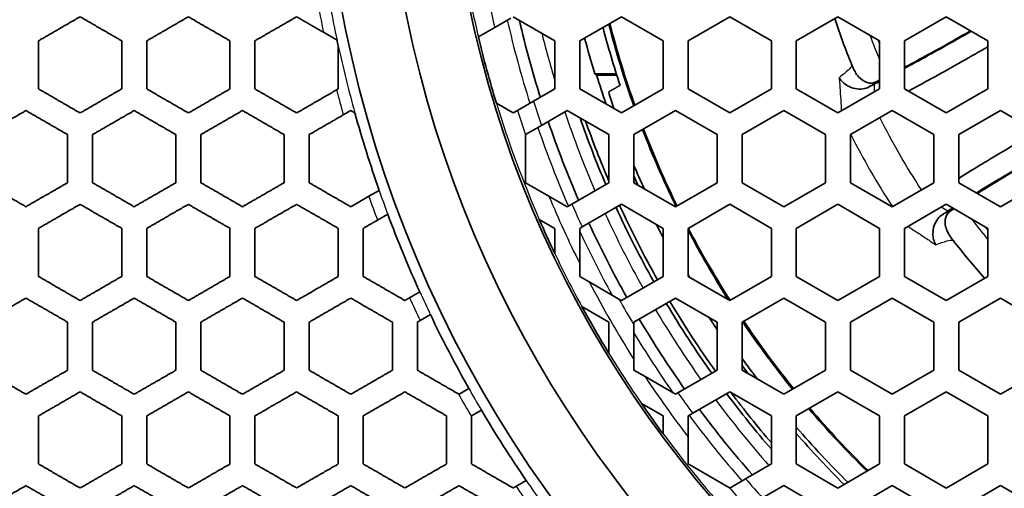
# Model space of a CAD drawing. Units: millimetres. Extents: x 14 to 1080, y -49 to 580.
# Drawn here: x 139 to 162, y 390 to 401 of the extents above; entities that cross this region are included whole.
import ezdxf

# ---------------------------------------------------------------- set-up
doc = ezdxf.new("R2010")
doc.units = ezdxf.units.MM
doc.header["$LTSCALE"] = 2
for name, color, linetype, lineweight in [('Dimension (ISO)', 7, 'Continuous', 18), ('Visible (ISO)', 7, 'Continuous', 35), ('Visible Narrow (ISO)', 7, 'Continuous', 25)]:
    doc.layers.add(name, color=color, linetype=linetype, lineweight=lineweight)
doc.styles.add('Note Text (ISO)', font='arial.ttf')
doc.dimstyles.new('ISO FOR MARKETING', dxfattribs={"dimscale": 2, "dimtxt": 2.5, "dimasz": 2.5, "dimexe": 3.175, "dimexo": 2, "dimgap": 0.762, "dimtad": 1, "dimrnd": 1e-08, "dimdsep": 46, "dimtxsty": 'Note Text (ISO)', "dimcen": 0.09, "dimdle": 10, "dimclrd": 256, "dimclre": 256, "dimclrt": 256, "dimazin": 2, "dimtfac": 1.40208, "dimtdec": 1, "dimtmove": 0, "dimatfit": 3, "dimfxl": 1, "dimtolj": 1, "dimtzin": 0, "dimlwd": -1, "dimlwe": -1, "dimarcsym": 0})

# ---------------------------------------------------------------- blocks, each defined once
blk = doc.blocks.new('*D12')
at = {"layer": 'Defpoints', "color": 0, "transparency": 16777216}
for p in [(260.685, 489.359), (89.858, 324.704)]:
    blk.add_point(p, dxfattribs=at)
at = {"layer": 'Dimension (ISO)', "transparency": 16777216}
for p, q in [((298.622, 525.925), (264.285, 492.829)), ((175.272, 406.852), (175.272, 407.212)), ((175.092, 407.032), (175.452, 407.032))]:
    blk.add_line(p, q, dxfattribs=at)
blk.add_solid([(263.707, 493.429), (264.864, 492.229), (260.685, 489.359)], dxfattribs=at)
at = {"layer": 'Dimension (ISO)', "transparency": 16777216, "char_height": 5, "attachment_point": 1, "rotation": 43.946, "style": 'Note Text (ISO)'}
for s, insert in [('\\A1;∅237.26 mm', (264.187, 502.332)), ('\\A1;∅9.34 in', (275.08, 501.118))]:
    blk.add_mtext(s, dxfattribs=dict(at, insert=insert))

msp = doc.modelspace()

# ---------------------------------------------------------------- linework, layer by layer
at = {"layer": 'Visible (ISO)'}
for p, q in [((150.128, 401.175), (150.52, 401.401)), ((150.572, 401.431), (151.572, 400.854)), ((152.172, 400.854), (153.172, 401.431)), ((153.172, 401.431), (154.172, 400.854)), ((154.772, 400.854), (155.772, 401.431)), ((155.772, 401.431), (156.772, 400.854)), ((157.372, 400.854), (158.372, 401.431)), ((158.372, 401.431), (159.372, 400.854)), ((159.972, 400.854), (160.972, 401.431)), ((160.972, 401.431), (161.972, 400.854)), ((146.015, 401.06), (146.342, 400.871)), ((149.736, 400.949), (150.128, 401.175)), ((146.342, 400.871), (146.342, 400.871)), ((151.572, 400.854), (151.572, 399.699)), ((152.172, 399.699), (152.172, 400.854)), ((154.172, 400.854), (154.172, 399.699)), ((154.772, 399.699), (154.772, 400.854)), ((156.772, 400.854), (156.772, 399.699)), ((157.372, 399.699), (157.372, 400.854)), ((159.372, 400.854), (159.372, 399.699)), ((159.972, 399.699), (159.972, 400.854)), ((161.972, 400.854), (161.972, 399.699)), ((146.372, 400.733), (146.372, 400.732)), ((146.372, 400.732), (146.372, 399.699)), ((153.048, 400.065), (152.532, 400.065)), ((153.058, 400.032), (152.577, 400.032)), ((146.372, 399.699), (146.332, 399.676)), ((151.572, 399.699), (151.061, 399.404)), ((153.172, 399.121), (152.172, 399.699)), ((154.172, 399.699), (153.172, 399.121)), ((155.772, 399.121), (154.772, 399.699)), ((156.772, 399.699), (155.772, 399.121)), ((158.372, 399.121), (157.372, 399.699)), ((159.372, 399.699), (158.372, 399.121)), ((160.972, 399.121), (159.972, 399.699)), ((161.972, 399.699), (160.972, 399.121)), ((151.061, 399.404), (150.677, 399.182)), ((146.491, 399.074), (146.672, 399.179)), ((146.672, 399.179), (146.77, 399.121)), ((150.572, 399.121), (150.17, 399.354)), ((150.677, 399.182), (150.572, 399.121)), ((151.252, 398.821), (151.872, 399.179)), ((151.872, 399.179), (152.872, 398.601)), ((153.472, 398.601), (154.472, 399.179)), ((154.472, 399.179), (155.472, 398.601)), ((156.072, 398.601), (157.072, 399.179)), ((157.072, 399.179), (158.072, 398.601)), ((158.672, 398.601), (159.672, 399.179)), ((159.672, 399.179), (160.672, 398.601)), ((161.272, 398.601), (162.272, 399.179)), ((162.272, 399.179), (163.272, 398.601)), ((146.77, 399.121), (146.771, 399.121)), ((150.872, 398.601), (151.252, 398.821)), ((150.872, 398.596), (150.872, 398.601)), ((150.872, 397.446), (150.872, 398.596)), ((152.872, 398.601), (152.872, 397.446)), ((153.472, 397.446), (153.472, 398.601)), ((155.472, 398.601), (155.472, 397.446)), ((156.072, 397.446), (156.072, 398.601)), ((158.072, 398.601), (158.072, 397.446)), ((158.672, 397.446), (158.672, 398.601)), ((160.672, 398.601), (160.672, 397.446)), ((161.272, 397.446), (161.272, 398.601)), ((147.353, 397.262), (147.105, 397.119)), ((147.353, 397.263), (147.353, 397.262)), ((151.432, 397.123), (150.872, 397.446)), ((152.872, 397.446), (151.983, 396.933)), ((154.472, 396.869), (153.472, 397.446)), ((155.472, 397.446), (154.472, 396.869)), ((157.072, 396.869), (156.072, 397.446)), ((158.072, 397.446), (157.072, 396.869)), ((159.672, 396.869), (158.672, 397.446)), ((160.672, 397.446), (159.672, 396.869)), ((162.272, 396.869), (161.272, 397.446)), ((163.272, 397.446), (162.272, 396.869)), ((151.872, 396.869), (151.432, 397.123)), ((151.983, 396.933), (151.872, 396.869)), ((152.229, 396.383), (153.172, 396.927)), ((153.172, 396.927), (154.172, 396.35)), ((154.772, 396.35), (155.772, 396.927)), ((155.772, 396.927), (156.772, 396.35)), ((157.372, 396.35), (158.372, 396.927)), ((158.372, 396.927), (159.372, 396.35)), ((159.972, 396.35), (160.972, 396.927)), ((160.972, 396.927), (161.972, 396.35)), ((147.313, 396.546), (147.56, 396.689)), ((147.56, 396.689), (147.56, 396.689)), ((151.199, 396.565), (151.572, 396.35)), ((151.572, 396.35), (151.572, 395.746)), ((152.172, 396.35), (152.229, 396.383)), ((152.172, 395.503), (152.172, 396.35)), ((154.172, 396.35), (154.172, 395.195)), ((154.772, 395.195), (154.772, 396.35)), ((156.772, 396.35), (156.772, 395.195)), ((157.372, 395.195), (157.372, 396.35)), ((159.372, 396.35), (159.372, 395.195)), ((159.972, 395.195), (159.972, 396.35)), ((161.972, 396.35), (161.972, 395.195)), ((152.172, 395.195), (152.172, 395.503)), ((152.395, 395.066), (152.172, 395.195)), ((154.172, 395.195), (153.172, 394.617)), ((155.772, 394.617), (154.772, 395.195)), ((156.772, 395.195), (155.772, 394.617)), ((158.372, 394.617), (157.372, 395.195)), ((159.372, 395.195), (158.372, 394.617)), ((160.972, 394.617), (159.972, 395.195)), ((161.972, 395.195), (160.972, 394.617)), ((153.111, 394.653), (152.395, 395.066)), ((148.33, 394.824), (148.085, 394.683)), ((148.33, 394.824), (148.33, 394.824)), ((153.172, 394.617), (153.111, 394.653)), ((153.472, 394.097), (154.472, 394.675)), ((154.472, 394.675), (155.472, 394.097)), ((156.072, 394.097), (157.072, 394.675)), ((157.072, 394.675), (158.072, 394.097)), ((158.672, 394.097), (159.672, 394.675)), ((159.672, 394.675), (160.672, 394.097)), ((161.272, 394.097), (162.272, 394.675)), ((162.272, 394.675), (163.272, 394.097)), ((152.221, 394.473), (152.872, 394.097)), ((148.339, 394.136), (148.584, 394.278)), ((148.584, 394.278), (148.584, 394.278)), ((152.872, 394.097), (152.872, 393.346)), ((153.472, 394.028), (153.472, 394.097)), ((153.472, 393.202), (153.472, 394.028)), ((155.472, 394.097), (155.472, 392.942)), ((156.072, 392.942), (156.072, 394.097)), ((158.072, 394.097), (158.072, 392.942)), ((158.672, 392.942), (158.672, 394.097)), ((160.672, 394.097), (160.672, 392.942)), ((161.272, 392.942), (161.272, 394.097)), ((153.472, 392.942), (153.472, 393.202)), ((153.74, 392.788), (153.472, 392.942)), ((154.472, 392.365), (153.74, 392.788)), ((155.472, 392.942), (154.53, 392.399)), ((157.072, 392.365), (156.072, 392.942)), ((158.072, 392.942), (157.072, 392.365)), ((159.672, 392.365), (158.672, 392.942)), ((160.672, 392.942), (159.672, 392.365)), ((162.272, 392.365), (161.272, 392.942)), ((163.272, 392.942), (162.272, 392.365)), ((149.272, 392.365), (149.257, 392.374)), ((149.508, 392.502), (149.272, 392.365)), ((149.508, 392.502), (149.508, 392.502)), ((154.53, 392.399), (154.472, 392.365)), ((154.883, 391.91), (155.772, 392.423)), ((155.772, 392.423), (156.772, 391.846)), ((157.372, 391.846), (158.372, 392.423)), ((158.372, 392.423), (159.372, 391.846)), ((159.972, 391.846), (160.972, 392.423)), ((160.972, 392.423), (161.972, 391.846)), ((153.65, 392.147), (154.172, 391.846)), ((149.572, 391.846), (149.808, 391.982)), ((149.572, 391.828), (149.572, 391.846)), ((149.808, 391.982), (149.808, 391.982)), ((154.172, 391.846), (154.172, 391.416)), ((154.772, 391.846), (154.883, 391.91)), ((154.772, 391.339), (154.772, 391.846)), ((156.772, 391.846), (156.772, 390.691)), ((157.372, 390.691), (157.372, 391.846)), ((159.372, 391.846), (159.372, 390.691)), ((159.972, 390.691), (159.972, 391.846)), ((161.972, 391.846), (161.972, 390.691)), ((154.772, 390.691), (154.772, 391.339)), ((155.77, 390.115), (154.772, 390.691)), ((156.772, 390.691), (156.153, 390.334)), ((158.372, 390.113), (157.372, 390.691)), ((159.372, 390.691), (158.372, 390.113)), ((160.972, 390.113), (159.972, 390.691)), ((161.972, 390.691), (160.972, 390.113)), ((150.884, 390.294), (150.64, 390.153)), ((150.884, 390.294), (150.884, 390.294)), ((156.153, 390.334), (155.772, 390.113)), ((156.562, 389.876), (157.072, 390.171)), ((157.072, 390.171), (158.072, 389.593)), ((158.672, 389.593), (159.672, 390.171)), ((159.672, 390.171), (160.672, 389.593)), ((161.272, 389.593), (162.272, 390.171)), ((162.272, 390.171), (163.272, 389.593)), ((155.772, 390.113), (155.77, 390.115))]:
    msp.add_line(p, q, dxfattribs=at)
for radius in [118.631, 58.389, 58.15, 57.949, 29.321, 27.821, 26.3]:
    msp.add_circle((175.272, 407.032), radius, dxfattribs=at)
for centre, radius, start, end in [((175.272, 407.032), 25.2, 193.0442, 197.3948), ((175.272, 407.032), 23.136, 194.4571, 199.5421), ((175.272, 407.032), 17.892, 198.3945, 202.1919), ((175.272, 407.032), 23.29, 194.5629, 198.1369), ((175.272, 407.032), 29.579, 192.0227, 192.2958), ((175.272, 407.032), 26.25, 193.3998, 197.0081), ((175.272, 407.032), 23.783, 194.8903, 197.0347), ((175.272, 407.032), 23.75, 197.1418, 198.9127), ((175.272, 407.032), 29.578, 195.5118, 199.286), ((175.272, 407.032), 25.2, 198.7904, 203.3944), ((175.272, 407.032), 24.45, 199.1736, 203.1909), ((175.272, 407.032), 24.35, 199.4467, 203.0859), ((175.272, 407.032), 23.136, 201.051, 206.0373), ((175.272, 407.032), 23.65, 202.8129, 204.2808), ((175.272, 407.032), 23.75, 203.3798, 203.9467), ((175.272, 407.032), 24.45, 204.605, 209.2997), ((175.272, 407.032), 24.35, 204.5827, 209.2968), ((175.272, 407.032), 29.579, 200.4666, 204.3757), ((175.272, 407.032), 26.25, 203.4997, 205.4638), ((175.272, 407.032), 25.2, 204.766, 209.3205), ((175.272, 407.032), 23.75, 206.4841, 207.3245), ((175.277, 407.035), 23.656, 206.8517, 206.8518), ((175.272, 407.032), 23.136, 207.6151, 212.3911), ((175.272, 407.032), 17.892, 217.8081, 221.6112), ((175.272, 407.032), 23.65, 209.9102, 210.0954), ((175.272, 407.032), 26.25, 208.5834, 211.4239), ((175.272, 407.032), 24.45, 210.7071, 215.4019), ((175.272, 407.032), 24.35, 210.71, 215.4241), ((175.272, 407.032), 29.578, 205.5436, 209.4222), ((175.272, 407.032), 25.2, 210.6861, 215.2406), ((175.272, 407.032), 23.75, 212.6846, 213.5209), ((175.272, 407.032), 23.136, 213.9699, 218.9562), ((175.272, 407.032), 23.65, 215.724, 217.1979), ((175.272, 407.032), 23.75, 216.0581, 216.6308), ((175.272, 407.032), 24.45, 216.8159, 220.8306), ((175.272, 407.032), 24.35, 216.9245, 220.5575), ((175.272, 407.032), 26.25, 214.545, 216.5046), ((175.272, 407.032), 29.578, 210.5845, 214.4631), ((175.272, 407.032), 25.2, 216.6122, 221.2163), ((175.272, 407.032), 23.136, 220.4638, 225.5489), ((175.272, 407.032), 23.65, 220.8109, 225.2024), ((175.272, 407.032), 23.75, 221.0895, 225.1369)]:
    msp.add_arc(centre, radius, start, end, dxfattribs=at)
msp.add_ellipse((175.272, 406.23), major_axis=(0, 23.371), ratio=0.999411, start_param=1.857163, end_param=1.875065, dxfattribs=at)
for points, weights in [([(139.172, 400.854), (139.679, 401.147), (140.172, 401.431)], [1.02643569698, 1.02539962336, 1.02410235937]), ([(140.172, 401.431), (140.678, 401.139), (141.172, 400.854)], [1.0343088735, 1.03294264368, 1.03129910816]), ([(141.772, 400.854), (142.28, 401.147), (142.772, 401.431)], [1.01934794153, 1.01757604977, 1.01550591698]), ([(142.772, 401.431), (143.278, 401.138), (143.772, 400.854)], [1.02180419503, 1.01949558583, 1.01687196679]), ([(144.372, 400.854), (144.88, 401.147), (145.372, 401.431)], [1.00886567278, 1.00622203507, 1.00323645183]), ([(145.372, 401.431), (145.696, 401.244), (146.015, 401.06)], [1.00450528919, 1.00232613494, 1]), ([(139.172, 399.699), (139.172, 400.278), (139.172, 400.854)], [1.28646583114, 1.28850204894, 1.29022264167]), ([(141.172, 400.854), (141.172, 400.278), (141.172, 399.699)], [1.33562708674, 1.33363700971, 1.33128267882]), ([(141.772, 399.699), (141.772, 400.278), (141.772, 400.854)], [1.34572923232, 1.34819259031, 1.35027506409]), ([(143.772, 400.854), (143.772, 400.278), (143.772, 399.699)], [1.40300360389, 1.40056572293, 1.3976831852]), ([(144.372, 399.699), (144.372, 400.278), (144.372, 400.854)], [1.41452013454, 1.4175478519, 1.42010888559]), ([(140.172, 399.121), (139.678, 399.407), (139.172, 399.699)], [1.04047717679, 1.04165122214, 1.04256436467]), ([(141.172, 399.699), (140.679, 399.415), (140.172, 399.121)], [1.02149492484, 1.02296995866, 1.02417508573]), ([(142.772, 399.121), (142.278, 399.407), (141.772, 399.699)], [1.02731352956, 1.02943167325, 1.03125446502]), ([(143.772, 399.699), (143.28, 399.415), (142.772, 399.121)], [1.01243560217, 1.01469741852, 1.01665102414]), ([(145.372, 399.121), (144.878, 399.406), (144.372, 399.699)], [1.00931627161, 1.01251538297, 1.01537999766]), ([(146.332, 399.676), (145.86, 399.403), (145.372, 399.121)], [1, 1.0030495032, 1.00577380559]), ([(153.138, 399.782), (153.003, 399.705), (152.866, 399.628)], [2.11611841992, 2.10608973334, 2.09603371761]), ([(137.872, 398.601), (138.379, 398.894), (138.872, 399.179)], [1.02829631592, 1.02768161824, 1.02682753169]), ([(138.872, 399.179), (139.377, 398.887), (139.872, 398.601)], [1.04527433942, 1.04450737258, 1.04348425406]), ([(140.472, 398.601), (140.979, 398.894), (141.472, 399.179)], [1.02355733044, 1.02230635567, 1.02078305254]), ([(141.472, 399.179), (141.978, 398.886), (142.472, 398.601)], [1.03428143157, 1.03261128663, 1.03065145716]), ([(143.072, 398.601), (143.58, 398.895), (144.072, 399.179)], [1.01592807533, 1.01392578243, 1.01161254853]), ([(144.072, 399.179), (144.578, 398.886), (145.072, 398.601)], [1.01881122325, 1.01611235352, 1.01308582208]), ([(145.672, 398.601), (146.088, 398.841), (146.491, 399.074)], [1.004963636, 1.00260082379, 1]), ([(139.872, 398.601), (139.872, 398.026), (139.872, 397.446)], [1.29727281615, 1.29486964967, 1.29214812808]), ([(140.472, 397.446), (140.472, 398.026), (140.472, 398.601)], [1.30516987633, 1.30800990137, 1.31051803799]), ([(142.472, 398.601), (142.472, 398.026), (142.472, 397.446)], [1.35797983883, 1.355071564, 1.3517800546]), ([(143.072, 397.446), (143.072, 398.027), (143.072, 398.601)], [1.36681133276, 1.37025776363, 1.37330341761]), ([(145.072, 398.601), (145.072, 398.027), (145.072, 397.446)], [1.42850689415, 1.42493209428, 1.42088934702]), ([(145.672, 397.446), (145.672, 398.027), (145.672, 398.601)], [1.0451461553, 1.04138826641, 1.0372826967]), ([(138.872, 396.869), (138.377, 397.155), (137.872, 397.446)], [1.0549965418, 1.05545974192, 1.05568194696]), ([(139.872, 397.446), (139.379, 397.162), (138.872, 396.869)], [1.02504391621, 1.02603459904, 1.02677929766]), ([(141.472, 396.869), (140.977, 397.155), (140.472, 397.446)], [1.04281468591, 1.04421263073, 1.04533890646]), ([(142.472, 397.446), (141.98, 397.162), (141.472, 396.869)], [1.01866322656, 1.02032987627, 1.02171687122]), ([(144.072, 396.869), (143.578, 397.154), (143.072, 397.446)], [1.02644724394, 1.02887848824, 1.03100369879]), ([(145.072, 397.446), (144.58, 397.163), (144.072, 396.869)], [1.00921641437, 1.01167963081, 1.01382381193]), ([(146.672, 396.869), (146.178, 397.154), (145.672, 397.446)], [1.00499893009, 1.00859285278, 1.0118423996]), ([(147.105, 397.119), (146.89, 396.995), (146.672, 396.869)], [1, 1.00137095525, 1.00267464956]), ([(139.172, 396.35), (139.679, 396.643), (140.172, 396.927)], [1.02637087692, 1.02559160333, 1.02456455533]), ([(140.172, 396.927), (140.677, 396.635), (141.172, 396.35)], [1.04908903181, 1.04814142448, 1.0469272651]), ([(141.772, 396.35), (142.28, 396.643), (142.772, 396.927)], [1.02123402497, 1.01981149533, 1.01810736214]), ([(142.772, 396.927), (143.277, 396.635), (143.772, 396.35)], [1.03496859002, 1.03302449478, 1.03078049095]), ([(144.372, 396.35), (144.88, 396.643), (145.372, 396.927)], [1.01328875378, 1.01110846174, 1.00860704154]), ([(145.372, 396.927), (145.878, 396.635), (146.372, 396.35)], [1.01619490744, 1.01313874953, 1.0097455932]), ([(146.972, 396.35), (147.143, 396.449), (147.313, 396.546)], [1.00211711017, 1.00107948958, 1]), ([(139.172, 395.195), (139.172, 395.775), (139.172, 396.35)], [1.26643093611, 1.26952724919, 1.27233454282]), ([(141.172, 396.35), (141.172, 395.775), (141.172, 395.195)], [1.31499305633, 1.31176740084, 1.30821150263]), ([(141.772, 395.195), (141.772, 395.775), (141.772, 396.35)], [1.32162217805, 1.32533438441, 1.32870241232]), ([(143.772, 396.35), (143.772, 395.776), (143.772, 395.195)], [1.37783355978, 1.37392273383, 1.36961501772]), ([(144.372, 395.195), (144.372, 395.776), (144.372, 396.35)], [1.38508777621, 1.38959979818, 1.39369698186]), ([(146.372, 396.35), (146.372, 395.776), (146.372, 395.195)], [1.02477854133, 1.02878399493, 1.03244734088]), ([(146.972, 395.195), (146.972, 395.776), (146.972, 396.35)], [1.01764673087, 1.0135953942, 1.0091975404]), ([(140.172, 394.617), (139.677, 394.903), (139.172, 395.195)], [1.06405919067, 1.06455103952, 1.06479214789]), ([(141.172, 395.195), (140.679, 394.911), (140.172, 394.617)], [1.02316816989, 1.02430039829, 1.02517959431]), ([(142.772, 394.617), (142.277, 394.903), (141.772, 395.195)], [1.04715879912, 1.04872447075, 1.05000928539]), ([(143.772, 395.195), (143.28, 394.911), (142.772, 394.617)], [1.01653911908, 1.01834881089, 1.0198713384]), ([(145.372, 394.617), (144.877, 394.903), (144.372, 395.195)], [1.02685282169, 1.02954957131, 1.03193224853]), ([(146.372, 395.195), (145.881, 394.911), (145.372, 394.617)], [1.00696097694, 1.00956574328, 1.01184365745]), ([(147.972, 394.617), (147.477, 394.903), (146.972, 395.195)], [1.00155443299, 1.0054893331, 1.00907398864]), ([(137.872, 394.097), (138.379, 394.39), (138.872, 394.675)], [1.0278543457, 1.02749773147, 1.02691621912]), ([(138.872, 394.675), (139.377, 394.383), (139.872, 394.097)], [1.07169063213, 1.07173478968, 1.07153237993]), ([(140.472, 394.097), (140.979, 394.39), (141.472, 394.675)], [1.0248762336, 1.02397183584, 1.0228130599]), ([(141.472, 394.675), (141.977, 394.383), (142.472, 394.097)], [1.0554569684, 1.05439855342, 1.05306451682]), ([(143.072, 394.097), (143.58, 394.391), (144.072, 394.675)], [1.01954007089, 1.0179933232, 1.01615804708]), ([(144.072, 394.675), (144.577, 394.383), (145.072, 394.097)], [1.03720640395, 1.03503983644, 1.03256554498]), ([(145.672, 394.097), (146.181, 394.391), (146.672, 394.675)], [1.01151579336, 1.00921573431, 1.0065875104]), ([(146.672, 394.675), (147.177, 394.383), (147.672, 394.097)], [1.01460013161, 1.01123910093, 1.00753546585]), ([(148.085, 394.683), (148.028, 394.65), (147.972, 394.617)], [1, 1.00035678736, 1.00070895532]), ([(139.872, 394.097), (139.872, 393.523), (139.872, 392.942)], [1.27421646623, 1.27079009448, 1.26707875083]), ([(140.472, 392.942), (140.472, 393.523), (140.472, 394.097)], [1.27904620892, 1.28290994774, 1.28647764073]), ([(142.472, 394.097), (142.472, 393.523), (142.472, 392.942)], [1.33020264393, 1.32610127435, 1.32166245015]), ([(143.072, 392.942), (143.072, 393.524), (143.072, 394.097)], [1.33533130037, 1.33996551477, 1.34424833955]), ([(145.072, 394.097), (145.072, 393.524), (145.072, 392.942)], [1.39455283695, 1.38957909484, 1.38420155155]), ([(145.672, 392.942), (145.672, 393.524), (145.672, 394.097)], [1.06890046051, 1.06654235879, 1.06385449566]), ([(147.672, 394.097), (147.672, 393.525), (147.672, 392.942)], [1.01153472395, 1.01559438585, 1.01931051744]), ([(148.272, 394.097), (148.306, 394.117), (148.339, 394.136)], [1.00042641833, 1.00021404206, 1]), ([(148.272, 392.942), (148.272, 393.525), (148.272, 394.097)], [1.00977579892, 1.0057575344, 1.00138905744]), ([(138.872, 392.365), (138.376, 392.651), (137.872, 392.942)], [1.26355978955, 1.25723938119, 1.25068474621]), ([(139.872, 392.942), (139.379, 392.658), (138.872, 392.365)], [1.02605636256, 1.02671313393, 1.02714134099]), ([(141.472, 392.365), (140.976, 392.651), (140.472, 392.942)], [1.08566561834, 1.08586703696, 1.08580680776]), ([(142.472, 392.942), (141.98, 392.658), (141.472, 392.365)], [1.0218524775, 1.02308284517, 1.02405516819]), ([(144.072, 392.365), (143.576, 392.651), (143.072, 392.942)], [1.0558743445, 1.05750043972, 1.05883771065]), ([(145.072, 392.942), (144.58, 392.659), (144.072, 392.365)], [1.01519430043, 1.01709429839, 1.01870229016]), ([(146.672, 392.365), (146.177, 392.651), (145.672, 392.942)], [1.02978657756, 1.03267439285, 1.03524272956]), ([(147.672, 392.942), (147.181, 392.659), (146.672, 392.365)], [1.00574938196, 1.00843034983, 1.0107801861]), ([(149.257, 392.374), (148.769, 392.655), (148.272, 392.942)], [1, 1.00413198914, 1.00792258236]), ([(139.172, 391.846), (139.679, 392.138), (140.172, 392.423)], [1.02696690071, 1.02652138566, 1.02584640957]), ([(140.172, 392.423), (140.676, 392.132), (141.172, 391.846)], [1.288951651, 1.29567306642, 1.30212364918]), ([(141.772, 391.846), (142.28, 392.139), (142.772, 392.423)], [1.02386808047, 1.02288035542, 1.02163374647]), ([(142.772, 392.423), (143.276, 392.131), (143.772, 391.846)], [1.06808225526, 1.06706848578, 1.06577052173]), ([(144.372, 391.846), (144.88, 392.139), (145.372, 392.423)], [1.01853331481, 1.01691298479, 1.0149999429]), ([(145.372, 392.423), (145.876, 392.131), (146.372, 391.846)], [1.04258223388, 1.04027836165, 1.0376611428]), ([(146.972, 391.846), (147.481, 392.139), (147.972, 392.423)], [1.01066931152, 1.00831196806, 1.00562304339]), ([(147.972, 392.423), (148.476, 392.131), (148.972, 391.846)], [1.01502401157, 1.01143265719, 1.00749677621]), ([(139.172, 390.691), (139.172, 391.272), (139.172, 391.846)], [1.23908547005, 1.24301649175, 1.24669216392]), ([(141.172, 391.846), (141.172, 391.272), (141.172, 390.691)], [1.28563507453, 1.28144841564, 1.27697377173]), ([(141.772, 390.691), (141.772, 391.272), (141.772, 391.846)], [1.28906847077, 1.29372617313, 1.29808502639]), ([(143.772, 391.846), (143.772, 391.272), (143.772, 390.691)], [1.34243711654, 1.33742926047, 1.33208219443]), ([(144.372, 390.691), (144.372, 391.273), (144.372, 391.846)], [1.34585888275, 1.35143962957, 1.3566676784]), ([(146.372, 391.846), (146.372, 391.273), (146.372, 390.691)], [1.05058128372, 1.0531723457, 1.05544513362]), ([(146.972, 390.691), (146.972, 391.273), (146.972, 391.846)], [1.04356032655, 1.04092759563, 1.03797177332]), ([(148.972, 391.846), (148.972, 391.274), (148.972, 390.691)], [1.00749469395, 1.01143032876, 1.01502143729]), ([(149.572, 390.691), (149.572, 391.265), (149.572, 391.828)], [1.00792252513, 1.00413198234, 1]), ([(140.172, 390.113), (139.676, 390.4), (139.172, 390.691)], [1.26370143837, 1.25800363166, 1.25206117303]), ([(141.172, 390.691), (140.679, 390.406), (140.172, 390.113)], [1.02531536519, 1.0260361044, 1.02652511135]), ([(142.772, 390.113), (142.276, 390.4), (141.772, 390.691)], [1.31227261239, 1.306324212, 1.30008539772]), ([(143.772, 390.691), (143.28, 390.407), (142.772, 390.113)], [1.02114427133, 1.02242714782, 1.02344925631]), ([(145.372, 390.113), (144.876, 390.4), (144.372, 390.691)], [1.07968970993, 1.08104304449, 1.08209764708]), ([(146.372, 390.691), (145.88, 390.407), (145.372, 390.113)], [1.0146748825, 1.01660971334, 1.01825065146]), ([(147.972, 390.113), (147.476, 390.4), (146.972, 390.691)], [1.03798884767, 1.04094463457, 1.04357732544]), ([(148.972, 390.691), (148.481, 390.407), (147.972, 390.113)], [1.00562360635, 1.00831249539, 1.01066980525]), ([(150.572, 390.113), (150.076, 390.4), (149.572, 390.691)], [1.00139425268, 1.00576287375, 1.00978128661]), ([(137.872, 389.593), (138.379, 389.886), (138.872, 390.171)], [1.0276280699, 1.02758632284, 1.02733771164]), ([(138.872, 390.171), (139.376, 389.879), (139.872, 389.593)], [1.24158193362, 1.24731375674, 1.25280820728]), ([(140.472, 389.593), (140.979, 389.886), (141.472, 390.171)], [1.02643598855, 1.02593830809, 1.02520843956]), ([(141.472, 390.171), (141.976, 389.879), (142.472, 389.593)], [1.28811474187, 1.2941152787, 1.29983492669]), ([(143.072, 389.593), (143.58, 389.886), (144.072, 390.171)], [1.02338663315, 1.02235943015, 1.02107117867]), ([(144.072, 390.171), (144.576, 389.879), (145.072, 389.593)], [1.33908365821, 1.34533577582, 1.35125282322]), ([(145.672, 389.593), (146.18, 389.887), (146.672, 390.171)], [1.01825196544, 1.01661111365, 1.01467637069]), ([(146.672, 390.171), (147.176, 389.879), (147.672, 389.593)], [1.05548447174, 1.05321222292, 1.05062169362]), ([(148.272, 389.593), (148.781, 389.887), (149.272, 390.171)], [1.01078244558, 1.00843278741, 1.00575200741]), ([(149.272, 390.171), (149.776, 389.879), (150.272, 389.593)], [1.01932784665, 1.01561183229, 1.01155229453]), ([(150.64, 390.153), (150.606, 390.133), (150.572, 390.113)], [1, 1.00021477601, 1.0004278748])]:
    msp.add_rational_spline(points, weights, degree=2, dxfattribs=at)
for points, knots in [([(161.573, 401.084), (161.445, 401.011), (161.314, 400.937), (161.186, 400.864), (160.984, 400.75), (160.788, 400.64), (160.508, 400.486), (160.401, 400.427), (160.185, 400.309), (160.076, 400.25), (159.972, 400.194)], [-0.596564, -0.596564, -0.596564, -0.596564, -0.5495597, -0.5495597, -0.5495597, -0.4758929, -0.4758929, -0.432192, -0.432192, -0.3870725, -0.3870725, -0.3870725, -0.3870725]), ([(161.555, 401.094), (161.269, 400.931), (160.965, 400.759), (160.463, 400.481), (160.196, 400.337), (159.973, 400.218)], [1.4695126, 1.4695126, 1.4695126, 1.4695126, 1.5629899, 1.5629899, 1.6556984, 1.6556984, 1.6556984, 1.6556984]), ([(160.064, 399.646), (160.151, 399.693), (160.24, 399.741), (160.452, 399.857), (160.575, 399.924), (160.895, 400.101), (161.12, 400.227), (161.35, 400.357), (161.558, 400.474), (161.77, 400.596), (161.972, 400.711)], [0.3999864, 0.3999864, 0.3999864, 0.3999864, 0.432192, 0.432192, 0.4758929, 0.4758929, 0.5495597, 0.5495597, 0.5495597, 0.6162537, 0.6162537, 0.6162537, 0.6162537]), ([(158.804, 400.069), (158.794, 400.088), (158.784, 400.107), (158.763, 400.149), (158.749, 400.176), (158.731, 400.214), (158.725, 400.227), (158.718, 400.244), (158.715, 400.25), (158.711, 400.259), (158.71, 400.262), (158.707, 400.268), (158.706, 400.271), (158.705, 400.274)], [0.2035227, 0.2035227, 0.2035227, 0.2035227, 0.22374814, 0.22374814, 0.24888819, 0.24888819, 0.26208111, 0.26208111, 0.26851528, 0.26851528, 0.27128693, 0.27128693, 0.27379227, 0.27379227, 0.27379227, 0.27379227]), ([(158.401, 399.968), (158.401, 399.967), (158.402, 399.966), (158.426, 399.927), (158.456, 399.892), (158.522, 399.828), (158.56, 399.8), (158.657, 399.743), (158.719, 399.719), (158.845, 399.694), (158.907, 399.691), (159.026, 399.708), (159.082, 399.726), (159.132, 399.753)], [-0.08609993, -0.08609993, -0.08609993, -0.08609993, -0.08576199, -0.08576199, -0.07124171, -0.07124171, -0.05698212, -0.05698212, -0.03714748, -0.03714748, -0.01844318, -0.01844318, 0, 0, 0, 0]), ([(159.268, 399.861), (159.212, 399.835), (159.145, 399.83), (158.997, 399.876), (158.925, 399.928), (158.843, 400.016), (158.823, 400.042), (158.804, 400.069)], [0, 0, 0, 0, 0.0405146, 0.0405146, 0.0854025, 0.0854025, 0.1017625, 0.1017625, 0.1017625, 0.1017625]), ([(159.371, 399.878), (159.332, 399.858), (159.293, 399.838), (159.253, 399.818), (159.251, 399.817), (159.249, 399.815)], [-0.28825947, -0.28825947, -0.28825947, -0.28825947, -0.26654211, -0.26654211, -0.26520412, -0.26520412, -0.26520412, -0.26520412]), ([(159.249, 399.815), (159.224, 399.803), (159.195, 399.788), (159.151, 399.764), (159.141, 399.759), (159.132, 399.753)], [0, 0, 0, 0, 0.01350905, 0.01350905, 0.01717234, 0.01717234, 0.01717234, 0.01717234]), ([(163.147, 398.673), (162.946, 398.557), (162.735, 398.434), (162.53, 398.313), (162.303, 398.178), (162.082, 398.047), (161.768, 397.858), (161.648, 397.785), (161.442, 397.66), (161.356, 397.607), (161.272, 397.555)], [1.9343783, 1.9343783, 1.9343783, 1.9343783, 2.0009445, 2.0009445, 2.0009445, 2.0746114, 2.0746114, 2.1183122, 2.1183122, 2.1504443, 2.1504443, 2.1504443, 2.1504443]), ([(161.699, 397.2), (161.8, 397.263), (161.905, 397.328), (162.116, 397.456), (162.221, 397.52), (162.495, 397.684), (162.688, 397.799), (162.887, 397.917), (163.015, 397.992), (163.144, 398.068), (163.272, 398.142)], [-2.1635987, -2.1635987, -2.1635987, -2.1635987, -2.1183122, -2.1183122, -2.0746114, -2.0746114, -2.0009445, -2.0009445, -2.0009445, -1.953869, -1.953869, -1.953869, -1.953869]), ([(161.72, 397.189), (161.935, 397.323), (162.194, 397.482), (162.686, 397.778), (162.987, 397.956), (163.272, 398.122)], [0.2657842, 0.2657842, 0.2657842, 0.2657842, 0.3586535, 0.3586535, 0.452194, 0.452194, 0.452194, 0.452194]), ([(160.898, 396.694), (160.902, 396.696), (160.906, 396.698), (160.929, 396.712), (160.948, 396.724), (160.982, 396.745), (160.997, 396.755), (161.011, 396.764)], [0.1159204, 0.1159204, 0.1159204, 0.1159204, 0.11778025, 0.11778025, 0.12757097, 0.12757097, 0.13757668, 0.13757668, 0.13757668, 0.13757668]), ([(161.011, 396.764), (161.013, 396.765), (161.015, 396.767), (161.052, 396.791), (161.088, 396.814), (161.125, 396.838)], [-2.28530013, -2.28530013, -2.28530013, -2.28530013, -2.28396214, -2.28396214, -2.26245756, -2.26245756, -2.26245756, -2.26245756]), ([(160.719, 395.953), (160.718, 395.954), (160.718, 395.955), (160.696, 395.996), (160.68, 396.039), (160.658, 396.128), (160.653, 396.175), (160.652, 396.287), (160.662, 396.353), (160.703, 396.475), (160.732, 396.53), (160.806, 396.625), (160.85, 396.664), (160.898, 396.694)], [-0.00033826, -0.00033826, -0.00033826, -0.00033826, 0, 0, 0.01454961, 0.01454961, 0.02883773, 0.02883773, 0.04871295, 0.04871295, 0.06745529, 0.06745529, 0.08593572, 0.08593572, 0.08593572, 0.08593572]), ([(161.008, 396.252), (160.985, 396.3), (160.968, 396.349), (160.942, 396.471), (160.941, 396.546), (160.978, 396.676), (161.013, 396.725), (161.06, 396.758)], [0.0198514, 0.0198514, 0.0198514, 0.0198514, 0.03094001, 0.03094001, 0.04737522, 0.04737522, 0.06289324, 0.06289324, 0.06289324, 0.06289324]), ([(161.136, 396.064), (161.133, 396.066), (161.131, 396.069), (161.126, 396.076), (161.123, 396.08), (161.116, 396.089), (161.112, 396.095), (161.098, 396.114), (161.089, 396.128), (161.068, 396.159), (161.046, 396.192), (161.008, 396.252)], [0, 0, 0, 0, 0.00112679, 0.00112679, 0.00268731, 0.00268731, 0.00566425, 0.00566425, 0.0132542, 0.0132542, 0.02445213, 0.02445213, 0.02445213, 0.02445213])]:
    msp.add_open_spline(points, degree=3, knots=knots, dxfattribs=at)
for points, degree in [([(152.532, 400.065), (152.554, 400.048), (152.577, 400.032)], 2), ([(159.372, 399.911), (159.335, 399.893), (159.3, 399.876), (159.268, 399.861)], 3), ([(161.06, 396.758), (161.088, 396.778), (161.12, 396.799), (161.154, 396.822)], 3)]:
    msp.add_open_spline(points, degree=degree, dxfattribs=at)
at = {"layer": 'Visible Narrow (ISO)'}
msp.add_circle((175.272, 407.032), 57.731, dxfattribs=at)
for radius, start, end in [(29.86, 190.0168, 191.5372), (25.817, 191.7162, 193.1131), (29.579, 190.4766, 192.0225), (26.25, 192.0282, 193.3998), (25.482, 192.8843, 197.5366), (23.107, 194.4373, 199.529), (24.75, 194.0251, 196.7491), (17.228, 200.5348, 202.6478), (17.088, 201.1084, 201.4949), (29.579, 192.2966, 195.5117), (29.86, 194.2617, 195.4556), (25.384, 197.4877, 198.8727), (26.25, 197.0081, 203.4997), (25.817, 197.7009, 199.071), (24.75, 198.5839, 203.2738), (25.482, 198.9161, 203.4679), (23.107, 201.0399, 206.0324), (29.579, 199.286, 200.4667), (29.86, 199.3883, 200.5575), (25.817, 202.5699, 206.5224), (25.384, 203.4425, 204.804), (24.75, 204.6705, 209.3082), (17.229, 217.3622, 219.4683), (23.107, 207.5225, 212.4832), (17.089, 218.5157, 218.8947), (25.482, 204.9711, 208.8205), (26.25, 205.4638, 208.5834), (25.817, 207.6131, 212.3917), (29.86, 204.429, 205.5857), (29.579, 204.3757, 205.5436), (25.384, 209.1883, 210.8168), (24.75, 210.6985, 215.3362), (23.107, 213.9748, 218.9674), (25.482, 211.1845, 215.0381), (26.25, 211.4239, 214.545), (25.817, 213.4862, 217.4343), (29.86, 209.3987, 210.6078), (29.579, 209.4222, 210.5845), (25.384, 215.2025, 216.564), (24.75, 216.7329, 221.4229), (23.107, 220.4769, 225.5686), (25.482, 216.5387, 221.0906), (26.25, 216.5046, 222.9937), (29.86, 214.4209, 215.5777), (29.579, 214.4631, 215.631), (25.384, 221.134, 222.519), (25.817, 220.9407, 222.3057)]:
    msp.add_arc((175.272, 407.032), radius, start, end, dxfattribs=at)
for points, knots in [([(158.705, 400.274), (158.704, 400.266), (158.701, 400.258), (158.691, 400.238), (158.684, 400.227), (158.674, 400.215), (158.645, 400.178), (158.596, 400.129), (158.486, 400.036), (158.446, 400.003), (158.401, 399.968)], [-0.9017228, -0.9017228, -0.9017228, -0.9017228, -0.8624796, -0.8624796, -0.8232365, -0.8232365, -0.8232365, -0.7091818, -0.7091818, -0.6575129, -0.6575129, -0.6575129, -0.6575129]), ([(158.401, 399.968), (158.405, 399.916), (158.409, 399.864), (158.413, 399.812), (158.421, 399.715), (158.427, 399.616), (158.44, 399.417), (158.445, 399.316), (158.45, 399.215), (158.45, 399.199), (158.451, 399.183), (158.452, 399.168)], [-0.0205497, -0.0205497, -0.0205497, -0.0205497, 0, 0, 0, 0.0384643, 0.0384643, 0.0769287, 0.0769287, 0.0769287, 0.0828472, 0.0828472, 0.0828472, 0.0828472]), ([(159.146, 399.764), (159.171, 399.783), (159.193, 399.8), (159.234, 399.833), (159.252, 399.847), (159.268, 399.861)], [0.68090294, 0.68090294, 0.68090294, 0.68090294, 0.70918183, 0.70918183, 0.73568776, 0.73568776, 0.73568776, 0.73568776]), ([(160.378, 397.277), (160.195, 397.556), (160.019, 397.841), (159.852, 398.131), (159.686, 398.419), (159.528, 398.712), (159.378, 399.009)], [11.3204991, 11.3204991, 11.3204991, 11.3204991, 11.4228756, 11.4228756, 11.4228756, 11.5248377, 11.5248377, 11.5248377, 11.5248377]), ([(158.678, 398.605), (158.828, 398.308), (158.987, 398.015), (159.153, 397.727), (159.32, 397.438), (159.495, 397.153), (159.678, 396.873)], [-11.5204076, -11.5204076, -11.5204076, -11.5204076, -11.4228756, -11.4228756, -11.4228756, -11.3249394, -11.3249394, -11.3249394, -11.3249394]), ([(161.06, 396.758), (161.039, 396.75), (161.018, 396.742), (160.97, 396.723), (160.943, 396.713), (160.915, 396.701)], [0.16603484, 0.16603484, 0.16603484, 0.16603484, 0.19270797, 0.19270797, 0.22081978, 0.22081978, 0.22081978, 0.22081978]), ([(160.053, 396.396), (160.066, 396.388), (160.078, 396.38), (160.091, 396.372), (160.176, 396.317), (160.261, 396.262), (160.427, 396.152), (160.509, 396.097), (160.59, 396.042), (160.633, 396.012), (160.676, 395.983), (160.719, 395.953)], [-0.0056725, -0.0056725, -0.0056725, -0.0056725, 0, 0, 0, 0.0384643, 0.0384643, 0.0769287, 0.0769287, 0.0769287, 0.0974778, 0.0974778, 0.0974778, 0.0974778]), ([(160.719, 395.953), (160.772, 395.975), (160.82, 395.993), (160.955, 396.041), (161.023, 396.06), (161.069, 396.066), (161.085, 396.068), (161.098, 396.069), (161.12, 396.068), (161.129, 396.067), (161.136, 396.064)], [-0.2442099, -0.2442099, -0.2442099, -0.2442099, -0.192708, -0.192708, -0.0786887, -0.0786887, -0.0786887, -0.0393444, -0.0393444, 0, 0, 0, 0])]:
    msp.add_open_spline(points, degree=3, knots=knots, dxfattribs=at)
for points in [[(159.132, 399.753), (159.137, 399.757), (159.141, 399.761), (159.146, 399.764)], [(159.251, 399.629), (159.25, 399.692), (159.25, 399.754), (159.249, 399.815)], [(161.011, 396.764), (160.958, 396.795), (160.905, 396.826), (160.852, 396.858)], [(160.898, 396.694), (160.904, 396.696), (160.909, 396.698), (160.915, 396.701)]]:
    msp.add_open_spline(points, degree=3, dxfattribs=at)

# ---------------------------------------------------------------- dimensions: what is measured, and where the dimension line sits
at = {"layer": 'Dimension (ISO)'}
dim = msp.add_diameter_dim_2p(p1=(89.858, 324.704), p2=(260.685, 489.359), text='<> mm\\X∅9.34 in', dimstyle='ISO FOR MARKETING', override={"dimgap": 0.762, "dimdec": 2, "dimlfac": 1, "dimpost": '', "dimtol": 0, "dimlim": 0, "dimtp": 0, "dimtm": 0, "dimtdec": 1, "dimtofl": 0, "dimtvp": -0.25}, dxfattribs=at)
dim.commit()
dim.dimension.update_dxf_attribs({"geometry": '*D12', "text_midpoint": (283.253, 511.112)})

doc.saveas('drawing.dxf')
